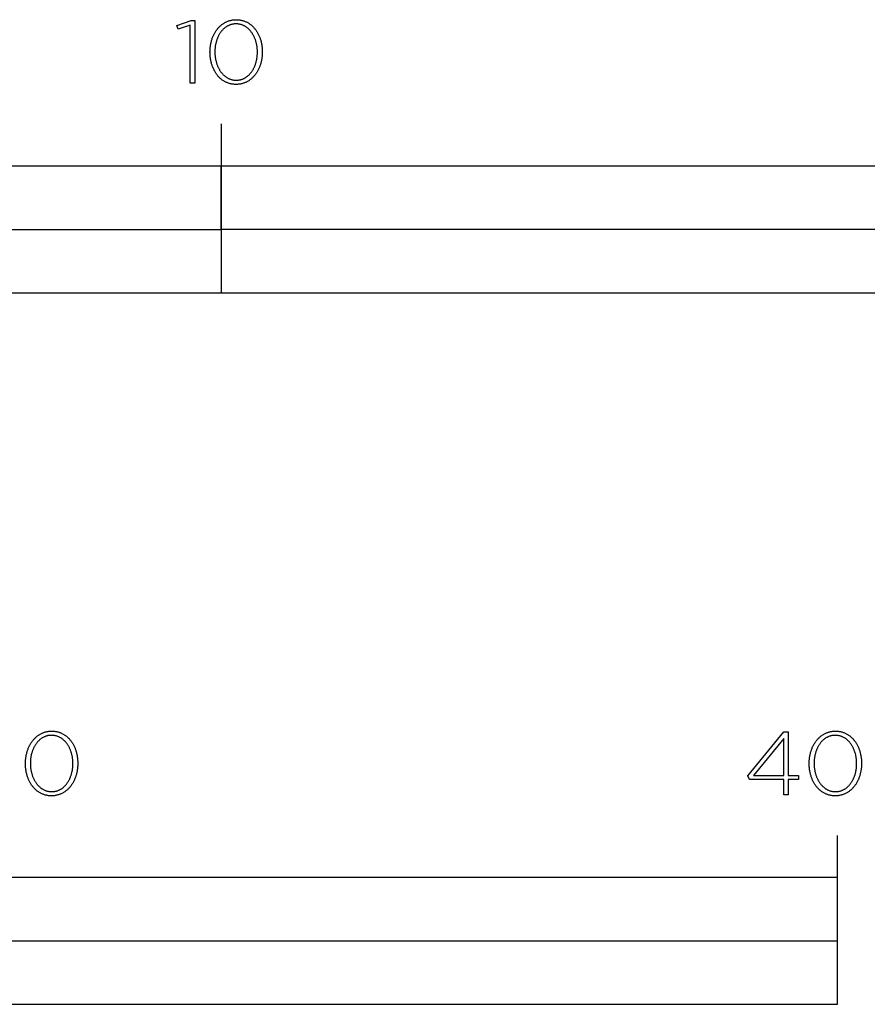
# Model space of a CAD drawing. Extents: x -6 to 2806, y -165 to 1306.
# Drawn here: x 206 to 407, y -165 to 68 of the extents above; entities that cross this region are included whole.
import ezdxf

# ---------------------------------------------------------------- set-up
doc = ezdxf.new("R2010")
doc.units = 0
doc.header["$LTSCALE"] = 176
doc.layers.add('FISHER___PAYKEL', color=7, linetype='CONTINUOUS')

msp = doc.modelspace()

# ---------------------------------------------------------------- linework, layer by layer
at = {"layer": 'FISHER___PAYKEL', "color": 168}
msp.add_line((254, 43.82), (254, 3.82), dxfattribs=at)
at = {"layer": 'FISHER___PAYKEL'}
for p, q in [((400, -134.6), (400, -124.6)), ((0, -149.6), (400, -149.6))]:
    msp.add_line(p, q, dxfattribs=at)
at = {"layer": 'FISHER___PAYKEL', "color": 7}
for points in [[(246.68, 67.19), (243.8, 66.22), (243.5, 67.09), (246.91, 68.33), (247.77, 68.33), (247.77, 53.42), (246.68, 53.42)], [(251.37, 60.78), (251.37, 60.82), (251.38, 61.02), (251.38, 61.21), (251.39, 61.39), (251.4, 61.58), (251.42, 61.77), (251.44, 61.96), (251.46, 62.14), (251.49, 62.33), (251.51, 62.51), (251.55, 62.69), (251.58, 62.87), (251.62, 63.05), (251.66, 63.22), (251.71, 63.4), (251.76, 63.57), (251.81, 63.74), (251.87, 63.91), (251.92, 64.08), (251.99, 64.25), (252.05, 64.41), (252.12, 64.57), (252.19, 64.73), (252.26, 64.89), (252.34, 65.04), (252.42, 65.19), (252.5, 65.34), (252.59, 65.49), (252.68, 65.63), (252.77, 65.78), (252.86, 65.92), (252.96, 66.05), (253.06, 66.18), (253.16, 66.31), (253.27, 66.44), (253.37, 66.57), (253.49, 66.69), (253.6, 66.8), (253.72, 66.92), (253.83, 67.03), (253.96, 67.14), (254.08, 67.24), (254.21, 67.34), (254.34, 67.44), (254.47, 67.53), (254.6, 67.62), (254.74, 67.7), (254.88, 67.78), (255.02, 67.86), (255.16, 67.93), (255.31, 68), (255.46, 68.07), (255.61, 68.13), (255.76, 68.18), (255.92, 68.23), (256.08, 68.28), (256.24, 68.32), (256.4, 68.36), (256.56, 68.39), (256.73, 68.42), (256.9, 68.44), (257.07, 68.46), (257.24, 68.47), (257.42, 68.48), (257.6, 68.48), (257.77, 68.48), (257.95, 68.47), (258.12, 68.46), (258.29, 68.44), (258.46, 68.42), (258.63, 68.39), (258.79, 68.36), (258.95, 68.32), (259.11, 68.28), (259.27, 68.24), (259.43, 68.19), (259.58, 68.13), (259.73, 68.07), (259.88, 68.01), (260.02, 67.94), (260.17, 67.87), (260.31, 67.79), (260.45, 67.71), (260.58, 67.63), (260.71, 67.54), (260.85, 67.45), (260.97, 67.35), (261.1, 67.25), (261.22, 67.15), (261.34, 67.04), (261.46, 66.93), (261.58, 66.82), (261.69, 66.7), (261.8, 66.58), (261.9, 66.46), (262.01, 66.33), (262.11, 66.21), (262.21, 66.07), (262.3, 65.94), (262.4, 65.8), (262.49, 65.66), (262.58, 65.52), (262.66, 65.37), (262.74, 65.22), (262.82, 65.07), (262.9, 64.92), (262.97, 64.76), (263.04, 64.6), (263.1, 64.44), (263.17, 64.28), (263.23, 64.11), (263.29, 63.95), (263.34, 63.78), (263.39, 63.61), (263.44, 63.44), (263.49, 63.26), (263.53, 63.09), (263.57, 62.91), (263.6, 62.73), (263.63, 62.55), (263.66, 62.37), (263.69, 62.18), (263.71, 62), (263.73, 61.81), (263.74, 61.62), (263.76, 61.44), (263.76, 61.25), (263.77, 61.06), (263.77, 60.87), (263.77, 60.82), (263.77, 60.63), (263.76, 60.44), (263.76, 60.25), (263.74, 60.07), (263.73, 59.88), (263.71, 59.69), (263.69, 59.51), (263.66, 59.32), (263.63, 59.14), (263.6, 58.96), (263.56, 58.78), (263.52, 58.6), (263.48, 58.42), (263.44, 58.25), (263.39, 58.08), (263.33, 57.9), (263.28, 57.73), (263.22, 57.57), (263.16, 57.4), (263.1, 57.24), (263.03, 57.08), (262.96, 56.92), (262.88, 56.76), (262.81, 56.61), (262.73, 56.45), (262.64, 56.3), (262.56, 56.16), (262.47, 56.01), (262.38, 55.87), (262.29, 55.73), (262.19, 55.6), (262.09, 55.46), (261.99, 55.33), (261.88, 55.21), (261.77, 55.08), (261.66, 54.96), (261.55, 54.84), (261.43, 54.73), (261.31, 54.62), (261.19, 54.51), (261.07, 54.41), (260.94, 54.31), (260.81, 54.21), (260.68, 54.12), (260.55, 54.03), (260.41, 53.95), (260.27, 53.86), (260.13, 53.79), (259.99, 53.71), (259.84, 53.65), (259.69, 53.58), (259.54, 53.52), (259.39, 53.47), (259.23, 53.42), (259.07, 53.37), (258.91, 53.33), (258.75, 53.29), (258.58, 53.26), (258.42, 53.23), (258.25, 53.21), (258.08, 53.19), (257.9, 53.18), (257.73, 53.17), (257.55, 53.17), (257.37, 53.17), (257.2, 53.18), (257.03, 53.19), (256.86, 53.21), (256.69, 53.23), (256.52, 53.26), (256.36, 53.29), (256.19, 53.33), (256.03, 53.37), (255.88, 53.41), (255.72, 53.46), (255.57, 53.52), (255.42, 53.58), (255.27, 53.64), (255.13, 53.71), (254.98, 53.78), (254.84, 53.86), (254.7, 53.94), (254.57, 54.02), (254.43, 54.11), (254.3, 54.2), (254.17, 54.3), (254.05, 54.4), (253.93, 54.5), (253.81, 54.6), (253.69, 54.71), (253.57, 54.83), (253.46, 54.94), (253.35, 55.06), (253.24, 55.19), (253.14, 55.31), (253.04, 55.44), (252.94, 55.57), (252.84, 55.71), (252.75, 55.85), (252.66, 55.99), (252.57, 56.13), (252.49, 56.28), (252.4, 56.43), (252.33, 56.58), (252.25, 56.73), (252.18, 56.89), (252.11, 57.04), (252.04, 57.21), (251.98, 57.37), (251.92, 57.53), (251.86, 57.7), (251.8, 57.87), (251.75, 58.04), (251.71, 58.21), (251.66, 58.39), (251.62, 58.56), (251.58, 58.74), (251.54, 58.92), (251.51, 59.1), (251.48, 59.28), (251.46, 59.47), (251.44, 59.65), (251.42, 59.84), (251.4, 60.02), (251.39, 60.21), (251.38, 60.4), (251.38, 60.59)], [(262.62, 60.78), (262.62, 60.82), (262.62, 60.99), (262.61, 61.15), (262.6, 61.31), (262.59, 61.47), (262.58, 61.63), (262.57, 61.79), (262.55, 61.94), (262.53, 62.1), (262.5, 62.26), (262.48, 62.41), (262.45, 62.57), (262.42, 62.72), (262.38, 62.87), (262.34, 63.02), (262.3, 63.17), (262.26, 63.32), (262.22, 63.47), (262.17, 63.61), (262.12, 63.76), (262.07, 63.9), (262.01, 64.04), (261.95, 64.18), (261.89, 64.31), (261.83, 64.45), (261.77, 64.58), (261.7, 64.71), (261.63, 64.84), (261.56, 64.97), (261.48, 65.09), (261.41, 65.21), (261.33, 65.33), (261.25, 65.45), (261.16, 65.56), (261.08, 65.68), (260.99, 65.79), (260.9, 65.89), (260.81, 66), (260.71, 66.1), (260.62, 66.19), (260.52, 66.29), (260.42, 66.38), (260.31, 66.47), (260.21, 66.56), (260.1, 66.64), (259.99, 66.72), (259.88, 66.79), (259.77, 66.86), (259.65, 66.93), (259.53, 67), (259.41, 67.06), (259.29, 67.12), (259.17, 67.17), (259.05, 67.22), (258.92, 67.26), (258.79, 67.31), (258.66, 67.34), (258.53, 67.38), (258.39, 67.41), (258.26, 67.43), (258.12, 67.45), (257.98, 67.47), (257.84, 67.48), (257.7, 67.49), (257.55, 67.49), (257.41, 67.49), (257.26, 67.48), (257.12, 67.47), (256.98, 67.45), (256.85, 67.43), (256.71, 67.41), (256.58, 67.38), (256.45, 67.35), (256.32, 67.31), (256.19, 67.27), (256.06, 67.22), (255.94, 67.17), (255.82, 67.12), (255.7, 67.06), (255.58, 67), (255.46, 66.94), (255.35, 66.87), (255.23, 66.8), (255.12, 66.72), (255.01, 66.65), (254.91, 66.57), (254.8, 66.48), (254.7, 66.39), (254.6, 66.3), (254.5, 66.21), (254.41, 66.11), (254.31, 66.01), (254.22, 65.91), (254.13, 65.8), (254.05, 65.69), (253.96, 65.58), (253.88, 65.47), (253.8, 65.35), (253.72, 65.24), (253.65, 65.11), (253.57, 64.99), (253.5, 64.87), (253.43, 64.74), (253.37, 64.61), (253.3, 64.48), (253.24, 64.34), (253.18, 64.21), (253.13, 64.07), (253.07, 63.93), (253.02, 63.79), (252.97, 63.65), (252.92, 63.5), (252.88, 63.36), (252.84, 63.21), (252.8, 63.06), (252.76, 62.91), (252.73, 62.76), (252.7, 62.6), (252.67, 62.45), (252.64, 62.3), (252.62, 62.14), (252.6, 61.98), (252.58, 61.83), (252.57, 61.67), (252.55, 61.51), (252.54, 61.19), (252.53, 60.87), (252.53, 60.82), (252.53, 60.66), (252.54, 60.5), (252.54, 60.34), (252.55, 60.18), (252.57, 60.03), (252.58, 59.87), (252.6, 59.71), (252.62, 59.55), (252.65, 59.4), (252.67, 59.24), (252.7, 59.09), (252.73, 58.94), (252.77, 58.79), (252.8, 58.64), (252.84, 58.49), (252.89, 58.34), (252.93, 58.19), (252.98, 58.05), (253.03, 57.9), (253.08, 57.76), (253.14, 57.62), (253.19, 57.48), (253.25, 57.35), (253.32, 57.21), (253.38, 57.08), (253.45, 56.95), (253.52, 56.82), (253.59, 56.69), (253.66, 56.57), (253.74, 56.44), (253.82, 56.33), (253.9, 56.21), (253.98, 56.09), (254.07, 55.98), (254.16, 55.87), (254.25, 55.76), (254.34, 55.66), (254.44, 55.56), (254.53, 55.46), (254.63, 55.37), (254.73, 55.27), (254.84, 55.18), (254.94, 55.1), (255.05, 55.02), (255.16, 54.94), (255.27, 54.86), (255.38, 54.79), (255.5, 54.72), (255.61, 54.65), (255.73, 54.59), (255.86, 54.54), (255.98, 54.48), (256.1, 54.43), (256.23, 54.39), (256.36, 54.34), (256.49, 54.31), (256.62, 54.27), (256.76, 54.24), (256.89, 54.22), (257.03, 54.2), (257.17, 54.18), (257.31, 54.17), (257.45, 54.16), (257.6, 54.16), (257.74, 54.16), (257.88, 54.17), (258.03, 54.18), (258.16, 54.2), (258.3, 54.22), (258.44, 54.24), (258.57, 54.27), (258.7, 54.3), (258.83, 54.34), (258.96, 54.38), (259.09, 54.43), (259.21, 54.48), (259.33, 54.53), (259.45, 54.59), (259.57, 54.65), (259.69, 54.71), (259.8, 54.78), (259.92, 54.85), (260.03, 54.93), (260.13, 55.01), (260.24, 55.09), (260.34, 55.17), (260.45, 55.26), (260.55, 55.35), (260.64, 55.45), (260.74, 55.54), (260.83, 55.64), (260.93, 55.75), (261.01, 55.85), (261.1, 55.96), (261.19, 56.07), (261.27, 56.19), (261.35, 56.3), (261.43, 56.42), (261.5, 56.54), (261.58, 56.67), (261.65, 56.79), (261.72, 56.92), (261.78, 57.05), (261.85, 57.18), (261.91, 57.32), (261.97, 57.45), (262.02, 57.59), (262.08, 57.73), (262.13, 57.87), (262.18, 58.01), (262.22, 58.16), (262.27, 58.3), (262.31, 58.45), (262.35, 58.6), (262.39, 58.75), (262.42, 58.9), (262.45, 59.05), (262.48, 59.2), (262.51, 59.36), (262.53, 59.51), (262.55, 59.67), (262.57, 59.83), (262.58, 59.98), (262.59, 60.14), (262.6, 60.3), (262.61, 60.46), (262.62, 60.62)]]:
    msp.add_lwpolyline(points, close=True, dxfattribs=at)
at = {"layer": 'FISHER___PAYKEL', "color": 168}
for points in [[(0, 3.82), (508, 3.82), (508, 33.82), (0, 33.82)], [(127, 18.82), (254, 18.82), (254, 33.82), (127, 33.82)], [(254, 3.82), (508, 3.82), (508, 18.82), (254, 18.82)], [(207.66, -107.63), (207.66, -107.59), (207.67, -107.4), (207.67, -107.21), (207.68, -107.02), (207.69, -106.83), (207.71, -106.64), (207.73, -106.46), (207.75, -106.27), (207.78, -106.09), (207.81, -105.9), (207.84, -105.72), (207.87, -105.54), (207.91, -105.37), (207.96, -105.19), (208, -105.01), (208.05, -104.84), (208.1, -104.67), (208.16, -104.5), (208.22, -104.33), (208.28, -104.17), (208.34, -104), (208.41, -103.84), (208.48, -103.68), (208.55, -103.53), (208.63, -103.37), (208.71, -103.22), (208.79, -103.07), (208.88, -102.92), (208.97, -102.78), (209.06, -102.64), (209.15, -102.5), (209.25, -102.36), (209.35, -102.23), (209.45, -102.1), (209.56, -101.97), (209.67, -101.85), (209.78, -101.73), (209.89, -101.61), (210.01, -101.49), (210.12, -101.38), (210.25, -101.28), (210.37, -101.17), (210.5, -101.07), (210.63, -100.98), (210.76, -100.88), (210.89, -100.79), (211.03, -100.71), (211.17, -100.63), (211.31, -100.55), (211.45, -100.48), (211.6, -100.41), (211.75, -100.35), (211.9, -100.29), (212.05, -100.23), (212.21, -100.18), (212.37, -100.13), (212.53, -100.09), (212.69, -100.05), (212.85, -100.02), (213.02, -99.99), (213.19, -99.97), (213.36, -99.95), (213.54, -99.94), (213.71, -99.93), (213.89, -99.93), (214.07, -99.93), (214.24, -99.94), (214.41, -99.95), (214.58, -99.97), (214.75, -99.99), (214.92, -100.02), (215.08, -100.05), (215.25, -100.09), (215.4, -100.13), (215.56, -100.18), (215.72, -100.23), (215.87, -100.28), (216.02, -100.34), (216.17, -100.4), (216.31, -100.47), (216.46, -100.54), (216.6, -100.62), (216.74, -100.7), (216.87, -100.78), (217.01, -100.87), (217.14, -100.96), (217.26, -101.06), (217.39, -101.16), (217.51, -101.26), (217.63, -101.37), (217.75, -101.48), (217.87, -101.59), (217.98, -101.71), (218.09, -101.83), (218.2, -101.95), (218.3, -102.08), (218.4, -102.21), (218.5, -102.34), (218.6, -102.47), (218.69, -102.61), (218.78, -102.75), (218.87, -102.89), (218.95, -103.04), (219.03, -103.19), (219.11, -103.34), (219.19, -103.49), (219.26, -103.65), (219.33, -103.81), (219.4, -103.97), (219.46, -104.13), (219.52, -104.3), (219.58, -104.46), (219.63, -104.63), (219.68, -104.8), (219.73, -104.98), (219.78, -105.15), (219.82, -105.33), (219.86, -105.5), (219.89, -105.68), (219.92, -105.86), (219.95, -106.05), (219.98, -106.23), (220, -106.41), (220.02, -106.6), (220.03, -106.79), (220.05, -106.97), (220.05, -107.16), (220.06, -107.35), (220.06, -107.55), (220.06, -107.59), (220.06, -107.78), (220.05, -107.97), (220.05, -108.16), (220.03, -108.35), (220.02, -108.53), (220, -108.72), (219.98, -108.91), (219.95, -109.09), (219.92, -109.27), (219.89, -109.45), (219.85, -109.63), (219.81, -109.81), (219.77, -109.99), (219.73, -110.16), (219.68, -110.34), (219.63, -110.51), (219.57, -110.68), (219.51, -110.85), (219.45, -111.01), (219.39, -111.17), (219.32, -111.34), (219.25, -111.49), (219.17, -111.65), (219.1, -111.81), (219.02, -111.96), (218.94, -112.11), (218.85, -112.26), (218.76, -112.4), (218.67, -112.54), (218.58, -112.68), (218.48, -112.82), (218.38, -112.95), (218.28, -113.08), (218.17, -113.21), (218.06, -113.33), (217.95, -113.45), (217.84, -113.57), (217.72, -113.68), (217.6, -113.79), (217.48, -113.9), (217.36, -114), (217.23, -114.1), (217.1, -114.2), (216.97, -114.29), (216.84, -114.38), (216.7, -114.47), (216.56, -114.55), (216.42, -114.62), (216.28, -114.7), (216.13, -114.77), (215.98, -114.83), (215.83, -114.89), (215.68, -114.95), (215.52, -115), (215.36, -115.04), (215.2, -115.09), (215.04, -115.12), (214.88, -115.15), (214.71, -115.18), (214.54, -115.21), (214.37, -115.22), (214.19, -115.24), (214.02, -115.24), (213.84, -115.25), (213.66, -115.24), (213.49, -115.24), (213.32, -115.22), (213.15, -115.21), (212.98, -115.18), (212.81, -115.16), (212.65, -115.12), (212.48, -115.09), (212.33, -115.05), (212.17, -115), (212.01, -114.95), (211.86, -114.89), (211.71, -114.83), (211.56, -114.77), (211.42, -114.7), (211.27, -114.63), (211.13, -114.55), (210.99, -114.47), (210.86, -114.39), (210.72, -114.3), (210.59, -114.21), (210.47, -114.11), (210.34, -114.02), (210.22, -113.91), (210.1, -113.81), (209.98, -113.7), (209.86, -113.58), (209.75, -113.47), (209.64, -113.35), (209.53, -113.22), (209.43, -113.1), (209.33, -112.97), (209.23, -112.84), (209.13, -112.7), (209.04, -112.56), (208.95, -112.42), (208.86, -112.28), (208.78, -112.13), (208.7, -111.98), (208.62, -111.83), (208.54, -111.68), (208.47, -111.52), (208.4, -111.37), (208.33, -111.21), (208.27, -111.04), (208.21, -110.88), (208.15, -110.71), (208.1, -110.54), (208.04, -110.37), (208, -110.2), (207.95, -110.02), (207.91, -109.85), (207.87, -109.67), (207.84, -109.49), (207.8, -109.31), (207.77, -109.13), (207.75, -108.95), (207.73, -108.76), (207.71, -108.58), (207.69, -108.39), (207.68, -108.2), (207.67, -108.01), (207.67, -107.82)], [(387.29, -111.37), (379.19, -111.37), (378.81, -110.55), (387.35, -100.08), (388.36, -100.08), (388.36, -110.42), (390.79, -110.42), (390.79, -111.37), (388.36, -111.37), (388.36, -114.99), (387.29, -114.99)], [(393.32, -107.63), (393.32, -107.59), (393.32, -107.4), (393.33, -107.21), (393.34, -107.02), (393.35, -106.83), (393.36, -106.64), (393.38, -106.46), (393.41, -106.27), (393.43, -106.09), (393.46, -105.9), (393.49, -105.72), (393.53, -105.54), (393.57, -105.37), (393.61, -105.19), (393.66, -105.01), (393.71, -104.84), (393.76, -104.67), (393.81, -104.5), (393.87, -104.33), (393.93, -104.17), (394, -104), (394.06, -103.84), (394.14, -103.68), (394.21, -103.53), (394.29, -103.37), (394.37, -103.22), (394.45, -103.07), (394.53, -102.92), (394.62, -102.78), (394.71, -102.64), (394.81, -102.5), (394.9, -102.36), (395, -102.23), (395.11, -102.1), (395.21, -101.97), (395.32, -101.85), (395.43, -101.73), (395.54, -101.61), (395.66, -101.49), (395.78, -101.38), (395.9, -101.28), (396.03, -101.17), (396.15, -101.07), (396.28, -100.98), (396.41, -100.88), (396.55, -100.79), (396.68, -100.71), (396.82, -100.63), (396.96, -100.55), (397.11, -100.48), (397.25, -100.41), (397.4, -100.35), (397.55, -100.29), (397.71, -100.23), (397.86, -100.18), (398.02, -100.13), (398.18, -100.09), (398.34, -100.05), (398.51, -100.02), (398.67, -99.99), (398.84, -99.97), (399.01, -99.95), (399.19, -99.94), (399.36, -99.93), (399.54, -99.93), (399.72, -99.93), (399.89, -99.94), (400.07, -99.95), (400.24, -99.97), (400.4, -99.99), (400.57, -100.02), (400.74, -100.05), (400.9, -100.09), (401.06, -100.13), (401.21, -100.18), (401.37, -100.23), (401.52, -100.28), (401.67, -100.34), (401.82, -100.4), (401.97, -100.47), (402.11, -100.54), (402.25, -100.62), (402.39, -100.7), (402.52, -100.78), (402.66, -100.87), (402.79, -100.96), (402.92, -101.06), (403.04, -101.16), (403.17, -101.26), (403.29, -101.37), (403.4, -101.48), (403.52, -101.59), (403.63, -101.71), (403.74, -101.83), (403.85, -101.95), (403.95, -102.08), (404.06, -102.21), (404.15, -102.34), (404.25, -102.47), (404.34, -102.61), (404.43, -102.75), (404.52, -102.89), (404.61, -103.04), (404.69, -103.19), (404.77, -103.34), (404.84, -103.49), (404.91, -103.65), (404.98, -103.81), (405.05, -103.97), (405.11, -104.13), (405.18, -104.3), (405.23, -104.46), (405.29, -104.63), (405.34, -104.8), (405.39, -104.98), (405.43, -105.15), (405.47, -105.33), (405.51, -105.5), (405.55, -105.68), (405.58, -105.86), (405.61, -106.05), (405.63, -106.23), (405.66, -106.41), (405.67, -106.6), (405.69, -106.79), (405.7, -106.97), (405.71, -107.16), (405.72, -107.35), (405.72, -107.55), (405.72, -107.59), (405.72, -107.78), (405.71, -107.97), (405.7, -108.16), (405.69, -108.35), (405.67, -108.53), (405.65, -108.72), (405.63, -108.91), (405.61, -109.09), (405.58, -109.27), (405.54, -109.45), (405.51, -109.63), (405.47, -109.81), (405.43, -109.99), (405.38, -110.16), (405.33, -110.34), (405.28, -110.51), (405.23, -110.68), (405.17, -110.85), (405.11, -111.01), (405.04, -111.17), (404.97, -111.34), (404.9, -111.49), (404.83, -111.65), (404.75, -111.81), (404.67, -111.96), (404.59, -112.11), (404.51, -112.26), (404.42, -112.4), (404.33, -112.54), (404.23, -112.68), (404.13, -112.82), (404.04, -112.95), (403.93, -113.08), (403.83, -113.21), (403.72, -113.33), (403.61, -113.45), (403.5, -113.57), (403.38, -113.68), (403.26, -113.79), (403.14, -113.9), (403.01, -114), (402.89, -114.1), (402.76, -114.2), (402.63, -114.29), (402.49, -114.38), (402.36, -114.47), (402.22, -114.55), (402.08, -114.62), (401.93, -114.7), (401.79, -114.77), (401.64, -114.83), (401.49, -114.89), (401.33, -114.95), (401.18, -115), (401.02, -115.04), (400.86, -115.09), (400.7, -115.12), (400.53, -115.15), (400.36, -115.18), (400.2, -115.21), (400.02, -115.22), (399.85, -115.24), (399.68, -115.24), (399.5, -115.25), (399.32, -115.24), (399.15, -115.24), (398.97, -115.22), (398.8, -115.21), (398.63, -115.18), (398.47, -115.16), (398.3, -115.12), (398.14, -115.09), (397.98, -115.05), (397.82, -115), (397.67, -114.95), (397.51, -114.89), (397.36, -114.83), (397.22, -114.77), (397.07, -114.7), (396.93, -114.63), (396.79, -114.55), (396.65, -114.47), (396.51, -114.39), (396.38, -114.3), (396.25, -114.21), (396.12, -114.11), (395.99, -114.02), (395.87, -113.91), (395.75, -113.81), (395.63, -113.7), (395.52, -113.58), (395.4, -113.47), (395.29, -113.35), (395.19, -113.22), (395.08, -113.1), (394.98, -112.97), (394.88, -112.84), (394.79, -112.7), (394.69, -112.56), (394.6, -112.42), (394.52, -112.28), (394.43, -112.13), (394.35, -111.98), (394.27, -111.83), (394.2, -111.68), (394.12, -111.52), (394.05, -111.37), (393.99, -111.21), (393.92, -111.04), (393.86, -110.88), (393.8, -110.71), (393.75, -110.54), (393.7, -110.37), (393.65, -110.2), (393.61, -110.02), (393.56, -109.85), (393.53, -109.67), (393.49, -109.49), (393.46, -109.31), (393.43, -109.13), (393.4, -108.95), (393.38, -108.76), (393.36, -108.58), (393.35, -108.39), (393.34, -108.2), (393.33, -108.01), (393.32, -107.82)], [(218.91, -107.63), (218.91, -107.59), (218.91, -107.43), (218.9, -107.27), (218.9, -107.1), (218.89, -106.94), (218.87, -106.79), (218.86, -106.63), (218.84, -106.47), (218.82, -106.31), (218.79, -106.16), (218.77, -106), (218.74, -105.85), (218.71, -105.69), (218.67, -105.54), (218.63, -105.39), (218.59, -105.24), (218.55, -105.09), (218.51, -104.95), (218.46, -104.8), (218.41, -104.66), (218.36, -104.51), (218.3, -104.37), (218.25, -104.24), (218.19, -104.1), (218.12, -103.96), (218.06, -103.83), (217.99, -103.7), (217.92, -103.57), (217.85, -103.45), (217.77, -103.32), (217.7, -103.2), (217.62, -103.08), (217.54, -102.96), (217.45, -102.85), (217.37, -102.74), (217.28, -102.63), (217.19, -102.52), (217.1, -102.42), (217, -102.32), (216.91, -102.22), (216.81, -102.12), (216.71, -102.03), (216.6, -101.94), (216.5, -101.86), (216.39, -101.78), (216.28, -101.7), (216.17, -101.62), (216.06, -101.55), (215.94, -101.48), (215.82, -101.42), (215.71, -101.35), (215.58, -101.3), (215.46, -101.24), (215.34, -101.19), (215.21, -101.15), (215.08, -101.11), (214.95, -101.07), (214.82, -101.04), (214.68, -101.01), (214.55, -100.98), (214.41, -100.96), (214.27, -100.94), (214.13, -100.93), (213.99, -100.93), (213.84, -100.92), (213.7, -100.93), (213.56, -100.93), (213.41, -100.94), (213.28, -100.96), (213.14, -100.98), (213, -101), (212.87, -101.03), (212.74, -101.07), (212.61, -101.1), (212.48, -101.15), (212.35, -101.19), (212.23, -101.24), (212.11, -101.29), (211.99, -101.35), (211.87, -101.41), (211.75, -101.47), (211.64, -101.54), (211.53, -101.61), (211.42, -101.69), (211.31, -101.77), (211.2, -101.85), (211.1, -101.93), (210.99, -102.02), (210.89, -102.11), (210.8, -102.2), (210.7, -102.3), (210.61, -102.4), (210.52, -102.5), (210.43, -102.61), (210.34, -102.72), (210.25, -102.83), (210.17, -102.94), (210.09, -103.06), (210.01, -103.18), (209.94, -103.3), (209.86, -103.42), (209.79, -103.55), (209.72, -103.67), (209.66, -103.8), (209.59, -103.94), (209.53, -104.07), (209.47, -104.21), (209.42, -104.34), (209.36, -104.48), (209.31, -104.62), (209.26, -104.77), (209.22, -104.91), (209.17, -105.06), (209.13, -105.2), (209.09, -105.35), (209.05, -105.5), (209.02, -105.65), (208.99, -105.81), (208.96, -105.96), (208.93, -106.12), (208.91, -106.27), (208.89, -106.43), (208.87, -106.59), (208.86, -106.74), (208.84, -106.9), (208.83, -107.22), (208.82, -107.55), (208.82, -107.59), (208.82, -107.75), (208.83, -107.91), (208.83, -108.07), (208.84, -108.23), (208.86, -108.39), (208.87, -108.54), (208.89, -108.7), (208.91, -108.86), (208.94, -109.01), (208.96, -109.17), (208.99, -109.32), (209.02, -109.47), (209.06, -109.63), (209.1, -109.78), (209.14, -109.93), (209.18, -110.07), (209.22, -110.22), (209.27, -110.37), (209.32, -110.51), (209.37, -110.65), (209.43, -110.79), (209.48, -110.93), (209.54, -111.07), (209.61, -111.2), (209.67, -111.33), (209.74, -111.47), (209.81, -111.59), (209.88, -111.72), (209.96, -111.85), (210.03, -111.97), (210.11, -112.09), (210.19, -112.2), (210.28, -112.32), (210.36, -112.43), (210.45, -112.54), (210.54, -112.65), (210.63, -112.75), (210.73, -112.85), (210.82, -112.95), (210.92, -113.05), (211.02, -113.14), (211.13, -113.23), (211.23, -113.31), (211.34, -113.4), (211.45, -113.48), (211.56, -113.55), (211.67, -113.62), (211.79, -113.69), (211.91, -113.76), (212.02, -113.82), (212.15, -113.88), (212.27, -113.93), (212.39, -113.98), (212.52, -114.03), (212.65, -114.07), (212.78, -114.11), (212.91, -114.14), (213.05, -114.17), (213.18, -114.19), (213.32, -114.21), (213.46, -114.23), (213.6, -114.24), (213.74, -114.25), (213.89, -114.25), (214.03, -114.25), (214.17, -114.24), (214.32, -114.23), (214.45, -114.22), (214.59, -114.19), (214.73, -114.17), (214.86, -114.14), (214.99, -114.11), (215.12, -114.07), (215.25, -114.03), (215.38, -113.98), (215.5, -113.93), (215.62, -113.88), (215.74, -113.82), (215.86, -113.76), (215.98, -113.7), (216.09, -113.63), (216.21, -113.56), (216.32, -113.49), (216.42, -113.41), (216.53, -113.33), (216.64, -113.24), (216.74, -113.15), (216.84, -113.06), (216.94, -112.97), (217.03, -112.87), (217.12, -112.77), (217.22, -112.67), (217.31, -112.56), (217.39, -112.45), (217.48, -112.34), (217.56, -112.23), (217.64, -112.11), (217.72, -111.99), (217.79, -111.87), (217.87, -111.75), (217.94, -111.62), (218.01, -111.49), (218.07, -111.36), (218.14, -111.23), (218.2, -111.1), (218.26, -110.96), (218.31, -110.82), (218.37, -110.69), (218.42, -110.54), (218.47, -110.4), (218.52, -110.26), (218.56, -110.11), (218.6, -109.96), (218.64, -109.82), (218.68, -109.67), (218.71, -109.51), (218.74, -109.36), (218.77, -109.21), (218.8, -109.05), (218.82, -108.9), (218.84, -108.74), (218.86, -108.59), (218.87, -108.43), (218.89, -108.27), (218.9, -108.11), (218.9, -107.95), (218.91, -107.79)], [(387.29, -110.42), (387.29, -101.67), (380.15, -110.42)], [(404.56, -107.63), (404.56, -107.59), (404.56, -107.43), (404.56, -107.27), (404.55, -107.1), (404.54, -106.94), (404.53, -106.79), (404.51, -106.63), (404.49, -106.47), (404.47, -106.31), (404.45, -106.16), (404.42, -106), (404.39, -105.85), (404.36, -105.69), (404.33, -105.54), (404.29, -105.39), (404.25, -105.24), (404.21, -105.09), (404.16, -104.95), (404.12, -104.8), (404.07, -104.66), (404.01, -104.51), (403.96, -104.37), (403.9, -104.24), (403.84, -104.1), (403.78, -103.96), (403.71, -103.83), (403.65, -103.7), (403.58, -103.57), (403.5, -103.45), (403.43, -103.32), (403.35, -103.2), (403.27, -103.08), (403.19, -102.96), (403.11, -102.85), (403.02, -102.74), (402.94, -102.63), (402.84, -102.52), (402.75, -102.42), (402.66, -102.32), (402.56, -102.22), (402.46, -102.12), (402.36, -102.03), (402.26, -101.94), (402.15, -101.86), (402.05, -101.78), (401.94, -101.7), (401.82, -101.62), (401.71, -101.55), (401.6, -101.48), (401.48, -101.42), (401.36, -101.35), (401.24, -101.3), (401.12, -101.24), (400.99, -101.19), (400.86, -101.15), (400.74, -101.11), (400.6, -101.07), (400.47, -101.04), (400.34, -101.01), (400.2, -100.98), (400.07, -100.96), (399.93, -100.94), (399.78, -100.93), (399.64, -100.93), (399.5, -100.92), (399.35, -100.93), (399.21, -100.93), (399.07, -100.94), (398.93, -100.96), (398.79, -100.98), (398.66, -101), (398.52, -101.03), (398.39, -101.07), (398.26, -101.1), (398.13, -101.15), (398.01, -101.19), (397.88, -101.24), (397.76, -101.29), (397.64, -101.35), (397.52, -101.41), (397.41, -101.47), (397.29, -101.54), (397.18, -101.61), (397.07, -101.69), (396.96, -101.77), (396.85, -101.85), (396.75, -101.93), (396.65, -102.02), (396.55, -102.11), (396.45, -102.2), (396.35, -102.3), (396.26, -102.4), (396.17, -102.5), (396.08, -102.61), (395.99, -102.72), (395.91, -102.83), (395.83, -102.94), (395.75, -103.06), (395.67, -103.18), (395.59, -103.3), (395.52, -103.42), (395.45, -103.55), (395.38, -103.67), (395.31, -103.8), (395.25, -103.94), (395.19, -104.07), (395.13, -104.21), (395.07, -104.34), (395.02, -104.48), (394.97, -104.62), (394.92, -104.77), (394.87, -104.91), (394.83, -105.06), (394.79, -105.2), (394.75, -105.35), (394.71, -105.5), (394.68, -105.65), (394.64, -105.81), (394.62, -105.96), (394.59, -106.12), (394.57, -106.27), (394.55, -106.43), (394.53, -106.59), (394.51, -106.74), (394.5, -106.9), (394.48, -107.22), (394.48, -107.55), (394.48, -107.59), (394.48, -107.75), (394.48, -107.91), (394.49, -108.07), (394.5, -108.23), (394.51, -108.39), (394.53, -108.54), (394.55, -108.7), (394.57, -108.86), (394.59, -109.01), (394.62, -109.17), (394.65, -109.32), (394.68, -109.47), (394.71, -109.63), (394.75, -109.78), (394.79, -109.93), (394.83, -110.07), (394.88, -110.22), (394.93, -110.37), (394.98, -110.51), (395.03, -110.65), (395.08, -110.79), (395.14, -110.93), (395.2, -111.07), (395.26, -111.2), (395.33, -111.33), (395.39, -111.47), (395.46, -111.59), (395.54, -111.72), (395.61, -111.85), (395.69, -111.97), (395.77, -112.09), (395.85, -112.2), (395.93, -112.32), (396.02, -112.43), (396.1, -112.54), (396.19, -112.65), (396.29, -112.75), (396.38, -112.85), (396.48, -112.95), (396.58, -113.05), (396.68, -113.14), (396.78, -113.23), (396.89, -113.31), (396.99, -113.4), (397.1, -113.48), (397.21, -113.55), (397.33, -113.62), (397.44, -113.69), (397.56, -113.76), (397.68, -113.82), (397.8, -113.88), (397.92, -113.93), (398.05, -113.98), (398.17, -114.03), (398.3, -114.07), (398.43, -114.11), (398.57, -114.14), (398.7, -114.17), (398.84, -114.19), (398.97, -114.21), (399.11, -114.23), (399.25, -114.24), (399.4, -114.25), (399.54, -114.25), (399.68, -114.25), (399.83, -114.24), (399.97, -114.23), (400.11, -114.22), (400.25, -114.19), (400.38, -114.17), (400.51, -114.14), (400.65, -114.11), (400.78, -114.07), (400.9, -114.03), (401.03, -113.98), (401.16, -113.93), (401.28, -113.88), (401.4, -113.82), (401.52, -113.76), (401.63, -113.7), (401.75, -113.63), (401.86, -113.56), (401.97, -113.49), (402.08, -113.41), (402.19, -113.33), (402.29, -113.24), (402.39, -113.15), (402.49, -113.06), (402.59, -112.97), (402.69, -112.87), (402.78, -112.77), (402.87, -112.67), (402.96, -112.56), (403.05, -112.45), (403.13, -112.34), (403.21, -112.23), (403.3, -112.11), (403.37, -111.99), (403.45, -111.87), (403.52, -111.75), (403.59, -111.62), (403.66, -111.49), (403.73, -111.36), (403.79, -111.23), (403.85, -111.1), (403.91, -110.96), (403.97, -110.82), (404.02, -110.69), (404.08, -110.54), (404.12, -110.4), (404.17, -110.26), (404.22, -110.11), (404.26, -109.96), (404.3, -109.82), (404.33, -109.67), (404.37, -109.51), (404.4, -109.36), (404.43, -109.21), (404.45, -109.05), (404.48, -108.9), (404.5, -108.74), (404.51, -108.59), (404.53, -108.43), (404.54, -108.27), (404.55, -108.11), (404.56, -107.95), (404.56, -107.79)]]:
    msp.add_lwpolyline(points, close=True, dxfattribs=at)
at = {"layer": 'FISHER___PAYKEL'}
msp.add_lwpolyline([(0, -164.6), (400, -164.6), (400, -134.6), (0, -134.6)], close=True, dxfattribs=at)

doc.saveas('drawing.dxf')
